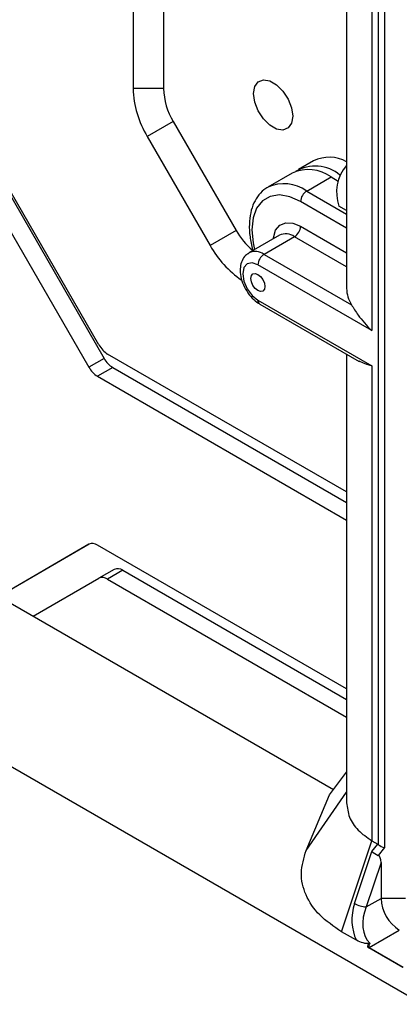
# Model space of a CAD drawing. Extents: x 0 to 2940, y 0 to 2049.
# Drawn here: x 2306 to 2334, y 1285 to 1360 of the extents above; entities that cross this region are included whole.
import ezdxf

# ---------------------------------------------------------------- set-up
doc = ezdxf.new("R2010")
doc.units = 0
doc.header["$LTSCALE"] = 5
doc.header["$MEASUREMENT"] = 0
doc.layers.get('0').update_dxf_attribs({"linetype": 'CONTINUOUS'})

msp = doc.modelspace()

# ---------------------------------------------------------------- linework, layer by layer
at = {"color": 8, "linetype": 'Continuous', "lineweight": 25}
for p, q in [((2332.633, 1297.477), (2332.633, 1468.555)), ((2333.092, 1468.29), (2333.092, 1297.252)), ((2327.215, 1346.797), (2330.23, 1345.056)), ((2330.23, 1343.995), (2326.755, 1346.001)), ((2326.755, 1344.143), (2330.23, 1342.137)), ((2330.23, 1341.076), (2326.296, 1343.347))]:
    msp.add_line(p, q, dxfattribs=at)
at = {"color": 7, "linetype": 'Continuous', "lineweight": 25}
for p, q in [((2332.133, 1386.683), (2332.133, 1336.262)), ((2330.23, 1371.247), (2330.23, 1339.446)), ((2314.116, 1361.622), (2314.116, 1354.525)), ((2316.414, 1361.622), (2316.414, 1354.525)), ((2311.548, 1335.187), (2300.366, 1354.554)), ((2316.414, 1354.525), (2314.116, 1354.525)), ((2300.754, 1353.534), (2311.936, 1334.167)), ((2299.605, 1352.871), (2310.787, 1333.503)), ((2317.154, 1352.033), (2315.193, 1350.901)), ((2317.154, 1352.033), (2321.895, 1343.823)), ((2315.193, 1350.901), (2319.933, 1342.69)), ((2327.737, 1349.076), (2326.588, 1348.413)), ((2326.129, 1348.148), (2324.29, 1347.086)), ((2327.215, 1346.797), (2329.053, 1347.858)), ((2329.053, 1347.858), (2329.588, 1347.55)), ((2330.23, 1345.322), (2329.647, 1345.658)), ((2321.895, 1343.823), (2319.933, 1342.69)), ((2325.158, 1343.46), (2322.86, 1342.133)), ((2326.296, 1343.347), (2323.997, 1342.02)), ((2323.997, 1342.02), (2330.59, 1338.215)), ((2332.133, 1336.262), (2323.538, 1341.224)), ((2323.538, 1338.57), (2332.133, 1333.608)), ((2323.672, 1338.273), (2331.166, 1333.947)), ((2330.23, 1324.091), (2312.198, 1334.501)), ((2330.23, 1334.487), (2330.23, 1300.64)), ((2311.936, 1334.167), (2310.787, 1333.503)), ((2312.586, 1333.48), (2311.437, 1332.817)), ((2312.586, 1333.48), (2330.23, 1323.295)), ((2332.133, 1333.608), (2332.133, 1297.77)), ((2311.437, 1332.817), (2330.23, 1321.968)), ((2274.092, 1321.175), (2389.248, 1254.697)), ((2310.787, 1320.143), (2303.984, 1316.215)), ((2310.798, 1320.15), (2303.985, 1316.215)), ((2330.23, 1309.23), (2311.437, 1320.079)), ((2299.664, 1318.709), (2329.231, 1301.641)), ((2312.697, 1318.244), (2311.548, 1317.581)), ((2313.347, 1318.18), (2312.198, 1317.516)), ((2313.347, 1318.18), (2330.23, 1308.434)), ((2306.584, 1314.714), (2311.548, 1317.581)), ((2312.198, 1317.516), (2330.23, 1307.107)), ((2328.925, 1301.24), (2330.23, 1302.948)), ((2327.17, 1297.04), (2330.23, 1301.445)), ((2327.17, 1297.04), (2328.925, 1301.24)), ((2329.844, 1290.91), (2332.133, 1297.77)), ((2332.133, 1297.77), (2332.588, 1297.508)), ((2332.139, 1296.965), (2332.588, 1297.508)), ((2333.092, 1297.252), (2332.611, 1296.671)), ((2330.827, 1293.033), (2332.139, 1296.965)), ((2332.823, 1296.14), (2331.701, 1292.778)), ((2332.823, 1296.14), (2332.823, 1293.426)), ((2331.701, 1292.778), (2332.823, 1293.426)), ((2334.661, 1293.426), (2332.823, 1293.426)), ((2330.967, 1290.262), (2329.844, 1290.91)), ((2331.933, 1289.727), (2334.202, 1291.037)), ((2334.465, 1288.217), (2331.892, 1289.702)), ((2331.933, 1289.727), (2334.505, 1288.242))]:
    msp.add_line(p, q, dxfattribs=at)
at = {"color": 7, "linetype": 'Continuous', "lineweight": 25, "flags": 128}
for points in [[(2326.158, 1352.449), (2326.069, 1351.919), (2325.814, 1351.555), (2325.422, 1351.402), (2324.942, 1351.478), (2324.431, 1351.772), (2323.951, 1352.251), (2323.56, 1352.856), (2323.305, 1353.515), (2323.216, 1354.147), (2323.305, 1354.676), (2323.56, 1355.04), (2323.951, 1355.193), (2324.431, 1355.118), (2324.942, 1354.823), (2325.422, 1354.344), (2325.814, 1353.739), (2326.069, 1353.081), (2326.158, 1352.449)], [(2323.538, 1341.224), (2323.098, 1341.377), (2322.725, 1341.305), (2322.476, 1341.018), (2322.389, 1340.561), (2322.476, 1340.002), (2322.725, 1339.428), (2323.098, 1338.925), (2323.538, 1338.57)], [(2323.009, 1340.202), (2323.05, 1340.413), (2323.164, 1340.545), (2323.336, 1340.578), (2323.538, 1340.508), (2323.74, 1340.345), (2323.912, 1340.113), (2324.026, 1339.849), (2324.066, 1339.592), (2324.026, 1339.382), (2323.912, 1339.25), (2323.74, 1339.217), (2323.538, 1339.287), (2323.336, 1339.45), (2323.164, 1339.682), (2323.05, 1339.946), (2323.009, 1340.202)]]:
    msp.add_lwpolyline(points, dxfattribs=at)
at = {"color": 8, "linetype": 'Continuous', "lineweight": 25, "flags": 128}
for points in [[(2326.755, 1346.001), (2325.937, 1346.367), (2325.16, 1346.501), (2324.463, 1346.398), (2323.88, 1346.062), (2323.442, 1345.509), (2323.17, 1344.769), (2323.078, 1343.877), (2323.17, 1342.879), (2323.28, 1342.375)], [(2324.698, 1343.194), (2324.708, 1343.276), (2324.874, 1343.833), (2325.192, 1344.221), (2325.637, 1344.409), (2326.172, 1344.383), (2326.755, 1344.143)]]:
    msp.add_lwpolyline(points, dxfattribs=at)
at = {"color": 7, "linetype": 'Continuous', "lineweight": 25}
for centre, radius, start, end in [((2321.614, 1354.781), 7.503, 181.9565, 211.14373), ((2321.569, 1354.701), 5.158, 181.9565, 211.14373), ((2328.92, 1346.639), 2.709, 61.08044, 115.87473), ((2327.861, 1345.832), 2.855, 49.2898, 121.55366), ((2332.568, 1346.689), 3.098, 139.0133, 199.44424), ((2327.343, 1345.503), 2.91, 54.01716, 114.67238), ((2327.753, 1345.955), 0.999, 122.60548, 177.39452), ((2325.757, 1344.188), 0.999, 302.60548, 357.39452), ((2326.772, 1346.588), 5.607, 209.54784, 229.49522), ((2326.617, 1346.395), 7.642, 209.00087, 235.74737), ((2324.536, 1341.179), 0.999, 122.60548, 177.39452), ((2332.609, 1339.473), 2.379, 180.65237, 211.93853), ((2313.191, 1336.092), 1.875, 208.85561, 238.04533), ((2313.578, 1335.072), 1.875, 208.85561, 238.04533), ((2312.429, 1334.408), 1.875, 208.85561, 238.04533), ((2311.056, 1319.548), 0.654, 54.38183, 114.31395), ((2312.967, 1317.648), 0.654, 54.38183, 114.31395), ((2311.818, 1316.985), 0.654, 54.38183, 114.31395), ((2331.794, 1294.726), 1.95, 240.26741, 267.27738), ((2335.817, 1293.562), 2.997, 182.60548, 237.39452), ((2332.259, 1289.162), 0.653, 120.04151, 124.19195)]:
    msp.add_arc(centre, radius, start, end, dxfattribs=at)
at = {"color": 8, "linetype": 'Continuous', "lineweight": 25}
for centre, radius, start, end in [((2325.506, 1344.445), 2.907, 53.99552, 114.9109), ((2325.636, 1342.488), 1.083, 52.48526, 116.20428), ((2323.339, 1341.163), 1.081, 52.45057, 116.53364), ((2323.856, 1338.535), 0.32, 173.70115, 234.98667)]:
    msp.add_arc(centre, radius, start, end, dxfattribs=at)
at = {"color": 7, "linetype": 'Continuous', "lineweight": 25}
for centre, major_axis, ratio, start_param, end_param in [((2332.173, 1296.515), (0.365, 1.016), 0.529265, 6.094856, 6.188169), ((2333.092, 1297.627), (0.639, -0.23), 0.52968, 4.11532, 4.900718), ((2332.554, 1296.976), (0.577, -0.32), 0.380095, 4.139579, 5.01829), ((2331.904, 1295.028), (0.712, 1.64), 0.3541, 5.599156, 6.291241), ((2332.665, 1291.971), (0.257, 2.83), 0.714161, 1.25193, 2.282685), ((2333.08, 1291.982), (0.635, 2.202), 0.683869, 1.402907, 2.809807), ((2352.906, 1303.956), (21.067, 14.206), 0.075134, 3.027524, 3.178239), ((2352.946, 1303.451), (21.045, 13.695), 0.056548, 3.006438, 3.170334)]:
    msp.add_ellipse(centre, major_axis=major_axis, ratio=ratio, start_param=start_param, end_param=end_param, dxfattribs=at)
for points, knots in [([(2324.291, 1347.064), (2324.237, 1347.04), (2323.971, 1346.919), (2323.598, 1346.524), (2323.207, 1345.91), (2322.964, 1345.159), (2322.866, 1344.3), (2322.909, 1343.359), (2323.063, 1342.698), (2323.14, 1342.371)], [0, 0, 0, 0, 0.0388715, 0.1924353, 0.3458391, 0.5038077, 0.6677276, 0.8354015, 1, 1, 1, 1]), ([(2322.869, 1342.108), (2322.776, 1342.056), (2322.542, 1341.926), (2322.315, 1341.543), (2322.185, 1341.053), (2322.2, 1340.483), (2322.363, 1339.861), (2322.671, 1339.243), (2323.087, 1338.71), (2323.442, 1338.411), (2323.642, 1338.291), (2323.672, 1338.273)], [0, 0, 0, 0, 0.075721, 0.190338, 0.306201, 0.432739, 0.5685, 0.705552, 0.843574, 0.976133, 1, 1, 1, 1]), ([(2330.59, 1338.215), (2330.748, 1337.96), (2331.129, 1337.348), (2331.735, 1336.638), (2332.131, 1336.265), (2332.133, 1336.262)], [0, 0, 0, 0, 0.414159, 0.995673, 1, 1, 1, 1]), ([(2332.133, 1333.608), (2332.131, 1333.609), (2331.763, 1333.687), (2331.468, 1333.823), (2331.176, 1333.958)], [0, 0, 0, 0, 0.0079431, 1, 1, 1, 1]), ([(2330.23, 1300.64), (2330.274, 1300.271), (2330.362, 1299.535), (2331.026, 1298.533), (2331.765, 1298.025), (2332.133, 1297.77)], [0, 0, 0, 0, 0.333952, 0.667184, 1, 1, 1, 1]), ([(2329.844, 1290.91), (2329.254, 1291.311), (2328.075, 1292.113), (2327.069, 1293.661), (2326.667, 1295.341), (2327.003, 1296.473), (2327.17, 1297.04)], [0, 0, 0, 0, 0.249739, 0.499601, 0.749677, 1, 1, 1, 1]), ([(2331.855, 1290.023), (2331.82, 1290.02), (2331.69, 1290.01), (2331.365, 1290.078), (2331.129, 1290.187), (2330.967, 1290.262)], [0, 0, 0, 0, 0.102557, 0.382768, 1, 1, 1, 1]), ([(2331.855, 1290.023), (2331.898, 1290.03), (2331.943, 1290.038), (2331.988, 1290.041), (2331.989, 1290.041)], [0, 0, 0, 0, 0.968201, 1, 1, 1, 1])]:
    msp.add_open_spline(points, degree=3, knots=knots, dxfattribs=at)

doc.saveas('drawing.dxf')
